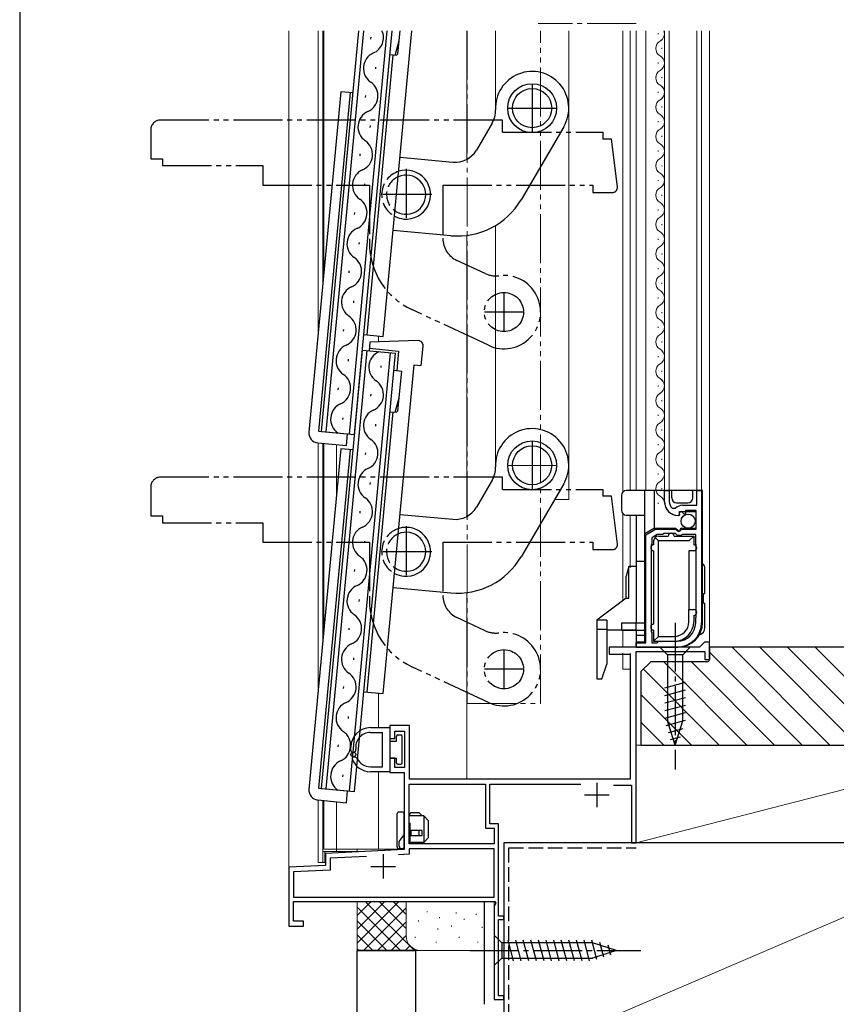
# Model space of a CAD drawing. Extents: x 105 to 1155, y 126 to 1688.
# Drawn here: x 105 to 272, y 302 to 504 of the extents above; entities that cross this region are included whole.
import ezdxf

# ---------------------------------------------------------------- set-up
doc = ezdxf.new("R2010")
doc.units = 0
for name, pattern in [('YCENTER_1', [13, 10, -1, 1, -1]), ('YDIVIDE_1', [15, 10, -1, 1, -1, 1, -1]), ('YHIDDEN_1', [4, 3, -1])]:
    doc.linetypes.add(name, pattern=pattern)
for name, color, linetype, lineweight in [('YKK_11', 7, 'CONTINUOUS', 30), ('YKK_12', 2, 'CONTINUOUS', 13), ('YKK_13', 4, 'CONTINUOUS', 30), ('YKK_ZWAK', 7, 'CONTINUOUS', 30), ('YSS_K', 3, 'CONTINUOUS', 13), ('YSS_KE', 3, 'CONTINUOUS', 30)]:
    doc.layers.add(name, color=color, linetype=linetype, lineweight=lineweight)

msp = doc.modelspace()

# ---------------------------------------------------------------- linework, layer by layer
at = {"layer": 'YKK_11', "linetype": 'ByBlock', "lineweight": -2, "ltscale": 0.5}
for p, q in [((236.8, 405.18), (236.8, 407.38)), ((236.8, 407.38), (237.8, 407.38)), ((237.8, 407.38), (237.8, 405.18)), ((243.4, 404.38), (243.4, 407.38)), ((243.4, 407.38), (244.4, 407.38)), ((244.4, 407.38), (244.4, 380.38)), ((238.4, 403.79), (239.09, 403.8)), ((239.89, 402.53), (239.7, 402.28)), ((240.28, 403.12), (239.81, 402.85)), ((239.81, 402.85), (239.89, 402.53)), ((240.85, 402.54), (240.28, 403.12)), ((240.5, 404.38), (243.4, 404.38)), ((241.1, 402.65), (240.85, 402.54)), ((243.3, 403.28), (241.1, 403.28)), ((241.1, 403.28), (241.1, 402.65)), ((243.3, 399.48), (243.3, 403.28)), ((233, 398.33), (235, 399.48)), ((235, 399.48), (239.13, 399.48)), ((236.75, 398.58), (236.4, 398.38)), ((239.05, 398.58), (236.75, 398.58)), ((239.29, 398.44), (239.05, 398.58)), ((239.13, 399.48), (239.67, 399.03)), ((239.67, 399.03), (240, 399.18)), ((240, 399.18), (240.3, 399.48)), ((240.3, 399.48), (243.3, 399.48)), ((233, 376.28), (233, 398.33)), ((234.2, 396.48), (234.1, 396.31)), ((235.29, 398.38), (234.2, 397.75)), ((234.2, 397.75), (234.2, 396.48)), ((236.4, 398.38), (235.29, 398.38)), ((239.42, 398.3), (239.29, 398.44)), ((239.6, 398.18), (239.42, 398.3)), ((240.2, 398.18), (239.6, 398.18)), ((240.4, 398.38), (240.2, 398.18)), ((243.2, 398.38), (240.4, 398.38)), ((243.2, 396.48), (243.2, 398.38)), ((243.3, 396.31), (243.2, 396.48)), ((234.1, 396.31), (234.1, 378.55)), ((243.3, 381.55), (243.3, 396.31)), ((243.2, 381.38), (243.3, 381.55)), ((243.2, 380.38), (243.2, 381.38)), ((234.1, 378.55), (234.2, 378.38)), ((234.2, 378.38), (234.2, 376.28)), ((235.3, 376.28), (235.6, 376.58)), ((235.6, 376.58), (239.4, 376.58)), ((245, 376.38), (244, 375.38)), ((246, 376.38), (245, 376.38)), ((246, 372.88), (246, 376.38)), ((244, 375.38), (225.5, 375.38)), ((225.5, 375.38), (225.5, 373.98)), ((231, 375.38), (231, 376.28)), ((231, 376.28), (233, 376.28)), ((239.4, 375.38), (231, 375.38)), ((231, 335.38), (231, 374.48)), ((231, 374.48), (245.1, 374.48)), ((234.2, 376.28), (235.3, 376.28)), ((245.1, 374.48), (245.1, 372.88)), ((225.5, 373.98), (229.8, 373.98)), ((229.8, 373.98), (229.8, 348.38)), ((245.1, 372.88), (246, 372.88)), ((184.7, 359.38), (180.7, 359.38)), ((180.7, 359.38), (180.7, 356.68)), ((184.7, 348.38), (184.7, 359.38)), ((180.7, 356.68), (181.7, 356.68)), ((181.7, 356.68), (181.7, 358.18)), ((181.7, 358.18), (183.7, 358.18)), ((183.7, 358.18), (183.7, 350.78)), ((181.7, 352.68), (180.7, 352.68)), ((180.7, 352.68), (180.7, 349.78)), ((181.7, 350.79), (181.7, 352.68)), ((183.7, 350.78), (181.7, 350.79)), ((180.7, 349.78), (183.6, 349.78)), ((183.6, 349.78), (183.6, 334.02)), ((229.8, 348.38), (184.7, 348.38)), ((184.6, 335.18), (184.6, 347.38)), ((184.6, 347.38), (200.2, 347.38)), ((200.2, 347.38), (200.2, 338.38)), ((201.1, 339.28), (201.1, 347.38)), ((201.1, 347.38), (219.71, 347.38)), ((226.38, 347.18), (230.1, 347.18)), ((230.1, 347.18), (230.1, 335.38)), ((200.2, 338.38), (202, 338.38)), ((202.9, 339.28), (201.1, 339.28)), ((202, 338.38), (202, 335.18)), ((202.9, 320.38), (202.9, 339.28)), ((202, 335.18), (184.6, 335.18)), ((202, 334.18), (184.6, 334.18)), ((184.6, 334.18), (184.6, 333.07)), ((202, 324.28), (202, 334.18)), ((230.1, 335.38), (231, 335.38)), ((183.6, 334.02), (167.5, 333.18)), ((167.5, 333.18), (167.5, 330.77)), ((175.91, 332.62), (168.5, 332.23)), ((168.5, 332.23), (168.5, 329.82)), ((184.6, 333.07), (182.46, 332.96)), ((167.5, 330.77), (160, 330.38)), ((160, 330.38), (160, 318.38)), ((168.5, 329.82), (161, 329.43)), ((161, 329.43), (161, 324.28)), ((161, 324.28), (202, 324.28)), ((161, 319.38), (161, 323.38)), ((161, 323.38), (202.13, 323.38)), ((202.32, 323.04), (202, 322.48)), ((202, 322.48), (202, 303.38)), ((202.13, 323.38), (202.32, 323.04)), ((204, 320.38), (202.9, 320.38)), ((204, 319.68), (204, 320.38)), ((160, 318.38), (163, 318.38)), ((163, 319.38), (161, 319.38)), ((163, 318.38), (163, 319.38)), ((202.9, 304.08), (202.9, 319.68)), ((202.9, 319.68), (204, 319.68)), ((204, 304.08), (202.9, 304.08)), ((204, 303.38), (204, 304.08)), ((202, 303.38), (204, 303.38))]:
    msp.add_line(p, q, dxfattribs=at)
at = {"layer": 'YKK_11', "ltscale": 0.5}
for p, q in [((223, 347.68), (223, 342.68)), ((220.5, 345.18), (225.5, 345.18)), ((179.3, 333.08), (179.3, 328.08)), ((176.8, 330.58), (181.8, 330.58))]:
    msp.add_line(p, q, dxfattribs=at)
at = {"layer": 'YKK_11', "linetype": 'ByBlock', "lineweight": -2, "ltscale": 0.5}
for centre, radius, start, end in [((239.7, 405.18), 2.9, 180, 270), ((239.7, 405.18), 1.9, 180, 226.8675), ((240.5, 402.38), 2, 90, 134.6574), ((239.4, 380.38), 3.8, 270, 0), ((239.4, 380.38), 5, 270, 0)]:
    msp.add_arc(centre, radius, start, end, dxfattribs=at)
at = {"layer": 'YKK_12'}
for p, q in [((160, 501.38), (160, 318.38)), ((166, 501.38), (166, 439.19)), ((167, 501.38), (167, 449.88)), ((167.2, 501.38), (167.2, 452.06)), ((196.4, 501.38), (196.4, 475.08)), ((202.26, 501.38), (202.26, 485.55)), ((217.26, 405.55), (217.26, 501.38)), ((228.3, 501.38), (228.3, 407.1)), ((229.8, 501.38), (229.8, 407.38)), ((231, 501.38), (231, 407.38)), ((233, 501.38), (233, 407.38)), ((236.8, 407.38), (236.8, 501.38)), ((237.8, 501.38), (237.8, 407.38)), ((243.4, 407.38), (243.4, 501.38)), ((244.4, 421.8), (244.4, 501.38)), ((246, 501.38), (246, 375.58)), ((235.54, 500.86), (235.54, 500.66)), ((236.3, 497.86), (236.3, 497.66)), ((235.54, 494.86), (235.54, 494.66)), ((236.3, 491.86), (236.3, 491.66)), ((235.54, 488.86), (235.54, 488.66)), ((235.54, 488.86), (235.54, 488.66)), ((236.3, 485.86), (236.3, 485.66)), ((236.3, 485.86), (236.3, 485.66)), ((235.54, 482.86), (235.54, 482.66)), ((236.3, 479.86), (236.3, 479.66)), ((235.54, 476.86), (235.54, 476.66)), ((236.3, 473.86), (236.3, 473.66)), ((235.54, 470.86), (235.54, 470.66)), ((235.54, 470.86), (235.54, 470.66)), ((236.3, 467.86), (236.3, 467.66)), ((236.3, 467.86), (236.3, 467.66)), ((235.54, 464.86), (235.54, 464.66)), ((202.26, 461.55), (202.26, 411.66)), ((236.3, 461.86), (236.3, 461.66)), ((196.4, 459.54), (196.4, 402.08)), ((196.4, 459.54), (196.4, 402.08)), ((235.54, 458.86), (235.54, 458.66)), ((236.3, 455.86), (236.3, 455.66)), ((235.54, 452.86), (235.54, 452.66)), ((236.3, 449.86), (236.3, 449.66)), ((235.54, 446.86), (235.54, 446.66)), ((236.3, 443.86), (236.3, 443.66)), ((235.54, 440.86), (235.54, 440.66)), ((178.35, 438.98), (178.35, 437.79)), ((236.3, 437.86), (236.3, 437.66)), ((235.54, 434.86), (235.54, 434.66)), ((236.3, 431.86), (236.3, 431.66)), ((236.3, 431.86), (236.3, 431.66)), ((235.54, 428.86), (235.54, 428.66)), ((235.54, 428.86), (235.54, 428.66)), ((236.3, 425.86), (236.3, 425.66)), ((235.54, 422.86), (235.54, 422.66)), ((244.4, 421.8), (244.4, 407.38)), ((236.3, 419.86), (236.3, 419.66)), ((166, 417.13), (166, 366.19)), ((167, 417.04), (167, 376.88)), ((167.2, 417.02), (167.2, 379.06)), ((169.8, 416.78), (169.8, 406.85)), ((235.54, 416.86), (235.54, 416.66)), ((236.3, 413.86), (236.3, 413.66)), ((235.54, 410.86), (235.54, 410.66)), ((236.3, 407.86), (236.3, 407.66)), ((214.35, 405.55), (217.26, 405.55)), ((235.54, 404.86), (235.54, 404.66)), ((228.3, 402.66), (228.3, 384.86)), ((229.8, 402.38), (229.8, 391.59)), ((232.8, 401.86), (232.8, 401.66)), ((196.4, 386.54), (196.4, 348.38)), ((196.4, 386.54), (196.4, 349.14)), ((228.3, 378.88), (228.3, 375.38)), ((231, 375.88), (231, 375.58)), ((228.3, 374.18), (228.3, 370.88)), ((229.8, 374.18), (229.8, 370.88)), ((231, 374.23), (231, 335.38)), ((229.8, 370.88), (228.3, 370.88)), ((178.35, 365.98), (178.35, 358.93)), ((178.35, 349.93), (178.35, 334.08)), ((183.6, 334.08), (183.6, 348.38)), ((196.4, 348.38), (186.74, 348.38)), ((166, 344.13), (166, 331.38)), ((167, 344.04), (167, 331.38)), ((167.2, 344.02), (167.2, 334.08)), ((169.8, 343.78), (169.8, 334.08)), ((183.6, 334.08), (167.2, 334.08)), ((169.8, 334.08), (169.8, 333.58)), ((174, 334.08), (174, 333.58)), ((231, 335.38), (204, 335.38)), ((204, 335.38), (204, 303.38)), ((167, 333.58), (174, 333.58)), ((167.4, 333.58), (167.4, 331.38)), ((167.4, 331.38), (166, 331.38)), ((161, 319.68), (161, 323.38)), ((161, 323.38), (202, 323.38)), ((202, 323.38), (202, 303.38)), ((160, 318.38), (161, 318.38)), ((204, 303.38), (202, 303.38))]:
    msp.add_line(p, q, dxfattribs=at)
at = {"layer": 'YKK_12', "linetype": 'YDIVIDE_1'}
for p, q in [((196.5, 501.38), (196.5, 363.87)), ((211.5, 363.87), (211.5, 501.38)), ((196.4, 363.87), (211.5, 363.87))]:
    msp.add_line(p, q, dxfattribs=at)
at = {"layer": 'YKK_12', "linetype": 'YCENTER_1'}
msp.add_line((231, 502.88), (211, 502.88), dxfattribs=at)
at = {"layer": 'YKK_12'}
for centre, start, end in [((235.08, 500.76), 299.1906, 21.2013), ((236.76, 497.76), 119.1994, 240.8006), ((235.08, 494.76), 299.1906, 60.8094), ((236.76, 491.76), 119.1994, 240.8006), ((235.08, 488.76), 299.1906, 60.8094), ((235.08, 488.76), 299.1906, 40.726), ((236.76, 485.76), 119.1994, 240.8006), ((235.08, 482.76), 299.1906, 60.8094), ((236.76, 479.76), 119.1994, 240.8006), ((235.08, 476.76), 299.1906, 60.8094), ((236.76, 473.76), 119.1994, 240.8006), ((235.08, 470.76), 299.1906, 60.8094), ((235.08, 470.76), 299.1906, 40.726), ((236.76, 467.76), 119.1994, 240.8006), ((235.08, 464.76), 299.1906, 60.8094), ((236.76, 461.76), 119.1994, 240.8006), ((235.08, 458.76), 299.1906, 60.8094), ((236.76, 455.76), 119.1994, 240.8006), ((235.08, 452.76), 299.1906, 60.8094), ((236.76, 449.76), 119.1994, 240.8006), ((235.08, 446.76), 299.1906, 60.8094), ((236.76, 443.76), 119.1994, 240.8006), ((235.08, 440.76), 299.1906, 60.8094), ((236.76, 437.76), 119.1994, 240.8006), ((235.08, 434.76), 299.1906, 60.8094), ((236.76, 431.76), 119.1994, 240.8006), ((236.76, 431.76), 119.1994, 240.8006), ((235.08, 428.76), 340.6075, 60.8094), ((235.08, 428.76), 299.1906, 60.8094), ((236.76, 425.76), 119.1994, 240.8006), ((235.08, 422.76), 299.1906, 60.8094), ((236.76, 419.76), 119.1994, 240.8006), ((235.08, 422.76), 299.1906, 325.9799), ((235.08, 416.76), 299.1906, 60.8094), ((236.76, 413.76), 119.1994, 240.8006), ((235.08, 410.76), 299.1906, 60.8094), ((236.76, 407.76), 119.1994, 240.8006), ((235.08, 404.76), 358.7632, 60.8094)]:
    msp.add_arc(centre, 1.72, start, end, dxfattribs=at)
at = {"layer": 'YKK_13'}
for p, q in [((166.67, 419.48), (174.33, 501.38)), ((167.66, 419.39), (175.33, 501.38)), ((172.44, 418.94), (180.15, 501.38)), ((173.44, 418.85), (181.16, 501.38)), ((179.33, 438.88), (185.18, 501.38)), ((182.32, 496.66), (182.77, 501.38)), ((176.82, 499.68), (176.86, 500.08)), ((181.77, 496.41), (182.58, 499.34)), ((181.3, 496.45), (175.94, 439.2)), ((180.7, 496.51), (182, 496.39)), ((182, 496.39), (182.32, 496.66)), ((177.78, 493.57), (177.81, 493.96)), ((170.65, 488.91), (164.14, 419.31)), ((172.54, 488.73), (166.07, 419.54)), ((173.14, 488.68), (170.65, 488.91)), ((175.7, 487.73), (175.74, 488.13)), ((176.66, 481.62), (176.7, 482.02)), ((201.59, 482.48), (198.36, 476.96)), ((216.23, 481.76), (207.5, 466.84)), ((174.59, 475.79), (174.62, 476.18)), ((182.76, 475.52), (193.58, 474.51)), ((175.54, 469.67), (175.58, 470.07)), ((173.47, 463.84), (173.51, 464.24)), ((181.36, 460.59), (193.15, 459.49)), ((174.42, 457.72), (174.46, 458.12)), ((172.35, 451.89), (172.39, 452.29)), ((173.3, 445.78), (173.34, 446.17)), ((171.23, 439.94), (171.27, 440.34)), ((175.35, 439.26), (179.33, 438.88)), ((176.61, 437.74), (176.44, 435.96)), ((186.46, 438.03), (176.61, 437.74)), ((187.11, 432.95), (187.48, 436.93)), ((166.67, 346.48), (175.05, 436.09)), ((167.66, 346.39), (176.05, 435.99)), ((172.44, 345.94), (180.82, 435.55)), ((173.44, 345.85), (181.82, 435.45)), ((175.05, 436.09), (181.82, 435.45)), ((176.49, 436.46), (182.46, 435.9)), ((182.46, 435.9), (182.09, 431.91)), ((172.19, 433.83), (172.22, 434.23)), ((178.89, 432.51), (178.93, 432.91)), ((179.33, 365.88), (185.62, 433.09)), ((185.62, 433.09), (187.11, 432.95)), ((181.49, 431.97), (183.09, 431.82)), ((182.32, 423.66), (183.09, 431.82)), ((170.11, 427.99), (170.15, 428.39)), ((176.82, 426.68), (176.86, 427.08)), ((181.77, 423.41), (182.58, 426.34)), ((181.3, 423.45), (175.94, 366.2)), ((180.7, 423.51), (182, 423.39)), ((182, 423.39), (182.32, 423.66)), ((171.07, 421.88), (171.11, 422.28)), ((177.78, 420.57), (177.81, 420.96)), ((166.07, 419.54), (172.04, 418.98)), ((166.67, 419.48), (173.44, 418.85)), ((171.82, 416.59), (172.04, 418.98)), ((165.94, 417.14), (171.82, 416.59)), ((170.65, 415.91), (164.14, 346.31)), ((172.54, 415.73), (166.07, 346.54)), ((173.14, 415.68), (170.65, 415.91)), ((175.7, 414.73), (175.74, 415.13)), ((176.66, 408.62), (176.7, 409.02)), ((201.59, 409.48), (198.36, 403.96)), ((216.23, 408.76), (207.5, 393.84)), ((244.6, 407.38), (229, 407.38)), ((232.8, 376.38), (232.8, 407.38)), ((234.8, 399.68), (234.8, 407.38)), ((236.8, 405.08), (236.8, 407.38)), ((238.3, 405.88), (238.3, 407.38)), ((242.6, 405.88), (242.6, 407.38)), ((244.6, 380.38), (244.6, 407.38)), ((228, 406.38), (228, 403.38)), ((239.3, 404.88), (241.6, 404.88)), ((174.59, 402.79), (174.62, 403.18)), ((182.76, 402.52), (193.58, 401.51)), ((239.9, 403.08), (243.3, 403.08)), ((239.9, 402.28), (239.9, 403.08)), ((243.3, 399.68), (243.3, 403.08)), ((229, 402.38), (232.8, 402.38)), ((231, 402.38), (231, 380.38)), ((239.9, 402.28), (239.6, 402.28)), ((234.8, 399.68), (232.8, 398.53)), ((234.8, 399.68), (238.89, 399.68)), ((239.6, 399.18), (239.09, 399.61)), ((239.6, 399.18), (240, 399.18)), ((240, 399.18), (240, 399.38)), ((240.3, 399.68), (243.3, 399.68)), ((175.54, 396.67), (175.58, 397.07)), ((234.6, 397.08), (234.6, 396.28)), ((235.6, 397.08), (234.89, 397.79)), ((235.6, 398.08), (237.6, 398.08)), ((241.8, 397.08), (235.6, 397.08)), ((235.6, 377.58), (235.6, 397.08)), ((238.8, 398.08), (242.8, 398.08)), ((241.8, 397.08), (242.8, 398.08)), ((242.8, 398.08), (242.8, 396.28)), ((234.6, 395.08), (234.6, 380.08)), ((242.8, 395.08), (241.8, 395.08)), ((241.8, 395.08), (241.8, 383.08)), ((231, 392.98), (232.8, 392.98)), ((173.47, 390.84), (173.51, 391.24)), ((229.5, 391.89), (229, 389.89)), ((231, 391.89), (229.5, 391.89)), ((229.5, 385.38), (229.5, 391.89)), ((245.1, 386.38), (245.1, 391.38)), ((229, 385.38), (229, 389.89)), ((181.36, 387.59), (193.15, 386.49)), ((174.42, 384.72), (174.46, 385.12)), ((229, 385.38), (223, 380.88)), ((229, 385.38), (229.5, 385.38)), ((244.82, 384.38), (244.82, 386.38)), ((244.82, 386.38), (245.1, 386.38)), ((241.8, 383.08), (242.8, 383.08)), ((241.8, 380.58), (241.8, 383.08)), ((244.82, 384.38), (245.1, 384.38)), ((245.1, 379.38), (245.1, 384.38)), ((223, 380.88), (223, 368.88)), ((225, 380.88), (223, 380.88)), ((225, 380.88), (225, 371.88)), ((228, 380.38), (232.8, 380.38)), ((228, 380.38), (228, 378.88)), ((242.8, 381.88), (242.8, 380.58)), ((172.35, 378.89), (172.39, 379.29)), ((223, 379.07), (225, 379.07)), ((231, 378.88), (225, 378.88)), ((228, 378.88), (232.8, 378.88)), ((231, 378.88), (231, 375.38)), ((234.6, 378.88), (234.6, 376.58)), ((232.8, 377.78), (231, 377.78)), ((232.8, 376.38), (231, 376.38)), ((234.6, 376.58), (235.6, 377.58)), ((234.6, 376.58), (238.8, 376.58)), ((235.6, 377.58), (238.8, 377.58)), ((231, 375.38), (239.6, 375.38)), ((242.1, 375.38), (235.9, 375.38)), ((235.9, 375.38), (237.45, 373.83)), ((242.1, 375.38), (240.55, 373.83)), ((173.3, 372.78), (173.34, 373.17)), ((237.45, 373.83), (237.45, 360.3)), ((240.55, 373.83), (237.45, 373.83)), ((240.55, 360.3), (240.55, 373.83)), ((224, 368.88), (225, 371.88)), ((223, 368.88), (224, 368.88)), ((171.23, 366.94), (171.27, 367.34)), ((236.9, 367.09), (241.1, 368.21)), ((236.9, 365.53), (241.1, 366.66)), ((175.35, 366.26), (179.33, 365.88)), ((236.9, 363.98), (241.1, 365.11)), ((236.9, 362.43), (241.1, 363.55)), ((172.19, 360.83), (172.22, 361.23)), ((236.9, 360.88), (241.1, 362)), ((237.16, 359.39), (241.1, 360.45)), ((239, 355.38), (237.45, 360.3)), ((239, 355.38), (240.55, 360.3)), ((176.7, 358.93), (180.7, 358.93)), ((180.7, 358.93), (180.7, 349.93)), ((237.61, 357.96), (240.64, 358.77)), ((176.7, 357.93), (179.2, 357.93)), ((179.2, 350.93), (179.2, 357.93)), ((182, 356.18), (182, 357.13)), ((182.3, 357.43), (182.9, 357.43)), ((183.2, 351.73), (183.2, 357.13)), ((238.06, 356.53), (240.11, 357.08)), ((170.11, 354.99), (170.15, 355.39)), ((172.7, 354.23), (172.7, 354.93)), ((180.7, 356.18), (182, 356.18)), ((173, 353.93), (173.24, 353.93)), ((173.24, 352.93), (173.54, 352.93)), ((180.7, 352.68), (182, 352.68)), ((182, 351.73), (182, 352.68)), ((176.7, 350.93), (179.2, 350.93)), ((182.3, 351.43), (182.9, 351.43)), ((171.07, 348.88), (171.11, 349.28)), ((180.7, 349.93), (176.7, 349.93)), ((166.07, 346.54), (172.04, 345.98)), ((166.67, 346.48), (173.44, 345.85)), ((171.82, 343.59), (172.04, 345.98)), ((165.94, 344.14), (171.82, 343.59)), ((182.1, 341.18), (182.1, 334.68)), ((183.3, 341.68), (182.6, 341.68)), ((183.6, 334.48), (183.6, 341.38)), ((184.6, 341.02), (185, 341.58)), ((187.6, 340.88), (184.6, 340.88)), ((185, 341.58), (186.6, 341.58)), ((186.6, 341.58), (187.3, 340.88)), ((188.6, 339.88), (187.6, 340.88)), ((187.6, 340.88), (187.6, 335.48)), ((184.6, 339.38), (184.8, 339.38)), ((184.8, 338.19), (184.8, 339.38)), ((184.8, 335.88), (184.8, 338.43)), ((188.6, 336.48), (188.6, 339.88)), ((182.6, 335.68), (183.6, 337)), ((187.3, 337.88), (184.6, 337.88)), ((184.6, 336.88), (187.3, 336.88)), ((185, 336.88), (185, 337.88)), ((186.6, 337.88), (186.6, 336.88)), ((187.3, 336.88), (187.3, 337.88)), ((187.6, 335.48), (188.6, 336.48)), ((182.6, 334.68), (182.6, 335.68)), ((183.3, 334.18), (182.6, 334.18)), ((183.1, 334.18), (183.3, 334.18)), ((183.6, 334.48), (183.6, 335.34)), ((187.6, 335.48), (184.6, 335.48)), ((186.8, 335.48), (185.68, 335.18)), ((202.01, 316.48), (202.01, 310.28)), ((202.01, 316.48), (203.56, 314.93)), ((222.09, 314.93), (203.56, 314.93)), ((203.56, 314.93), (203.56, 311.83)), ((205.98, 311.28), (204.86, 315.48)), ((207.54, 311.28), (206.41, 315.48)), ((209.09, 311.28), (207.96, 315.48)), ((210.64, 311.28), (209.52, 315.48)), ((212.2, 311.28), (211.07, 315.48)), ((213.75, 311.28), (212.62, 315.48)), ((215.3, 311.28), (214.18, 315.48)), ((216.85, 311.28), (215.73, 315.48)), ((218.41, 311.28), (217.28, 315.48)), ((219.96, 311.28), (218.84, 315.48)), ((221.51, 311.28), (220.39, 315.48)), ((223, 311.54), (221.94, 315.48)), ((227.01, 313.38), (222.09, 314.93)), ((224.43, 311.99), (223.62, 315.03)), ((225.86, 312.44), (225.31, 314.49)), ((227.01, 313.38), (222.09, 311.83)), ((202.01, 310.28), (203.56, 311.83)), ((203.56, 311.83), (222.09, 311.83))]:
    msp.add_line(p, q, dxfattribs=at)
at = {"layer": 'YKK_13', "linetype": 'YCENTER_1'}
for p, q in [((209.77, 490.55), (209.75, 480.55)), ((204.76, 485.57), (214.76, 485.54)), ((184, 473.12), (184, 462.62)), ((189.25, 467.87), (178.75, 467.87)), ((209.77, 417.55), (209.75, 407.55)), ((204.76, 412.57), (214.76, 412.54)), ((184, 400.12), (184, 389.62)), ((189.25, 394.87), (178.75, 394.87)), ((239, 380.38), (239, 350.38)), ((197.01, 313.38), (232.01, 313.38))]:
    msp.add_line(p, q, dxfattribs=at)
at = {"layer": 'YKK_13', "linetype": 'YDIVIDE_1'}
for p, q in [((203.7, 483.12), (133.8, 483.12)), ((203.7, 480.62), (203.7, 483.12)), ((131.8, 481.12), (131.8, 475.22)), ((203.7, 480.62), (224.2, 480.62)), ((224.2, 480.62), (224.2, 479.22)), ((225.99, 479.22), (224.2, 479.22)), ((227.19, 469.45), (225.99, 479.22)), ((131.8, 475.22), (134.2, 475.22)), ((134.2, 475.22), (134.2, 473.82)), ((134.2, 473.82), (154.7, 473.82)), ((154.7, 473.82), (154.7, 469.82)), ((154.7, 469.82), (176.5, 469.82)), ((176.5, 469.82), (176.5, 457.98)), ((191.5, 469.82), (191.5, 458.96)), ((191.5, 469.82), (222.2, 469.82)), ((222.2, 469.82), (222.2, 468.32)), ((222.2, 468.32), (226.2, 468.32)), ((200.18, 451.73), (194.39, 454.43)), ((204, 447.87), (204, 439.87)), ((200.83, 437.08), (185.16, 444.38)), ((208, 443.87), (200, 443.87)), ((203.7, 410.12), (133.8, 410.12)), ((203.7, 407.62), (203.7, 410.12)), ((131.8, 408.12), (131.8, 402.22)), ((203.7, 407.62), (224.2, 407.62)), ((224.2, 407.62), (224.2, 406.22)), ((225.99, 406.22), (224.2, 406.22)), ((227.19, 396.45), (225.99, 406.22)), ((131.8, 402.22), (134.2, 402.22)), ((134.2, 402.22), (134.2, 400.82)), ((134.2, 400.82), (154.7, 400.82)), ((154.7, 400.82), (154.7, 396.82)), ((154.7, 396.82), (176.5, 396.82)), ((176.5, 396.82), (176.5, 384.98)), ((191.5, 396.82), (191.5, 385.96)), ((191.5, 396.82), (222.2, 396.82)), ((222.2, 396.82), (222.2, 395.32)), ((222.2, 395.32), (226.2, 395.32)), ((200.18, 378.73), (194.39, 381.43)), ((229.4, 378.88), (225, 378.88)), ((204, 374.87), (204, 366.87)), ((200.83, 364.08), (185.16, 371.38)), ((208, 370.87), (200, 370.87))]:
    msp.add_line(p, q, dxfattribs=at)
at = {"layer": 'YKK_13', "linetype": 'YHIDDEN_1'}
msp.add_line((231, 378.88), (231, 380.38), dxfattribs=at)
at = {"layer": 'YKK_13'}
for centre, radius in [((209.76, 485.55), 5), ((209.76, 485.55), 4), ((209.76, 412.55), 5), ((209.76, 412.55), 4), ((241.65, 401.13), 1.45), ((173.2, 353.43), 0.5)]:
    msp.add_circle(centre, radius, dxfattribs=at)
at = {"layer": 'YKK_13', "linetype": 'YDIVIDE_1'}
for centre in [(204, 443.87), (204, 370.87)]:
    msp.add_circle(centre, 4, dxfattribs=at)
at = {"layer": 'YKK_13'}
for centre, radius, start, end in [((175.93, 499.97), 3.44, 293.8457, 24.3019), ((178.71, 493.68), 3.44, 113.8545, 235.4557), ((209.76, 485.55), 7.5, 329.6551, 182.515), ((174.81, 488.02), 3.44, 293.8457, 55.4645), ((197.27, 485), 5, 329.6551, 2.515), ((177.59, 481.73), 3.44, 113.8545, 235.4557), ((173.69, 476.07), 3.44, 293.8457, 55.4645), ((194.04, 479.49), 5, 264.6551, 329.6551), ((176.47, 469.78), 3.44, 113.8545, 235.4557), ((184, 467.87), 4, 264.6551, 113.8315), ((184, 467.87), 5, 264.6551, 107.6096), ((172.57, 464.12), 3.44, 293.8457, 55.4645), ((194.55, 474.42), 15, 264.6551, 329.6551), ((184, 467.87), 5, 241.7006, 264.6551), ((184, 467.87), 4, 235.4787, 264.6551), ((175.35, 457.84), 3.44, 113.8545, 235.4557), ((171.46, 452.18), 3.44, 293.8457, 55.4645), ((174.24, 445.89), 3.44, 113.8545, 235.4557), ((170.34, 440.23), 3.44, 293.8457, 55.4645), ((173.12, 433.94), 3.44, 113.8545, 235.4557), ((186.49, 437.03), 1, 354.6551, 89.6551), ((179.82, 432.63), 3.44, 113.8545, 235.4557), ((169.22, 428.28), 3.44, 293.8457, 55.4645), ((175.93, 426.97), 3.44, 293.8457, 55.4645), ((172, 421.99), 3.44, 113.8545, 235.4557), ((178.71, 420.68), 3.44, 113.8545, 235.4557), ((166.13, 419.13), 2, 174.6551, 264.6551), ((209.76, 412.55), 7.5, 329.6551, 182.515), ((174.81, 415.02), 3.44, 293.8457, 55.4645), ((177.59, 408.73), 3.44, 113.8545, 235.4557), ((197.27, 412), 5, 329.6551, 2.515), ((229, 406.38), 1, 90, 180), ((173.69, 403.07), 3.44, 293.8457, 55.4645), ((239.6, 405.08), 2.8, 180, 270), ((239.3, 405.88), 1, 180, 270), ((241.6, 405.88), 1, 270, 0), ((194.04, 406.49), 5, 264.6551, 329.6551), ((229, 403.38), 1, 180, 270), ((176.47, 396.78), 3.44, 113.8545, 235.4557), ((184, 394.87), 4, 264.6551, 113.8315), ((184, 394.87), 5, 264.6551, 107.6096), ((238.2, 398.08), 0.6, 0, 180), ((238.89, 399.38), 0.3, 50, 90), ((240.3, 399.38), 0.3, 90, 180), ((235.6, 397.08), 1, 90, 180), ((234.6, 395.68), 0.6, 90, 270), ((242.8, 395.68), 0.6, 270, 90), ((172.57, 391.12), 3.44, 293.8457, 55.4645), ((194.55, 401.42), 15, 264.6551, 329.6551), ((243.6, 391.38), 1.5, 0, 48.1897), ((184, 394.87), 5, 241.7006, 264.6551), ((184, 394.87), 4, 235.4787, 264.6551), ((175.35, 384.84), 3.44, 113.8545, 235.4557), ((242.8, 382.48), 0.6, 270, 90), ((171.46, 379.18), 3.44, 293.8457, 55.4645), ((238.8, 380.58), 4, 270, 0), ((238.8, 380.58), 3, 270, 0), ((239.6, 380.38), 5, 270, 0), ((234.6, 379.48), 0.6, 90, 270), ((243.6, 379.38), 1.5, 283.6649, 0), ((174.24, 372.89), 3.44, 113.8545, 235.4557), ((170.34, 367.23), 3.44, 293.8457, 55.4645), ((173.12, 360.94), 3.44, 113.8545, 235.4557), ((176.7, 354.93), 4, 90, 180), ((169.22, 355.28), 3.44, 293.8457, 55.4645), ((176.7, 354.93), 3, 90, 188.2132), ((182.3, 357.13), 0.3, 90, 180), ((182.9, 357.13), 0.3, 0, 90), ((173, 354.23), 0.3, 180, 270), ((173.24, 354.43), 0.5, 270, 8.2132), ((173.24, 352.63), 0.3, 90, 200.57), ((176.7, 353.93), 4, 200.57, 270), ((173.54, 352.43), 0.5, 25.3769, 90), ((176.7, 353.93), 3, 205.3769, 270), ((172, 348.99), 3.44, 113.8545, 235.4557), ((182.3, 351.73), 0.3, 180, 270), ((182.9, 351.73), 0.3, 270, 0), ((166.13, 346.13), 2, 174.6551, 264.6551), ((182.6, 341.18), 0.5, 90, 180), ((183.3, 341.38), 0.3, 0, 90), ((182.6, 334.68), 0.5, 180, 270), ((183.1, 334.68), 0.5, 180, 270), ((183.3, 334.48), 0.3, 270, 0), ((183.3, 334.48), 0.3, 270, 0), ((184.5, 335.88), 0.3, 289.4712, 360)]:
    msp.add_arc(centre, radius, start, end, dxfattribs=at)
at = {"layer": 'YKK_13', "linetype": 'YDIVIDE_1'}
for centre, radius, start, end in [((133.8, 481.12), 2, 90, 180), ((226.2, 469.32), 1, 270, 5), ((196.5, 458.96), 5, 180, 245), ((191.5, 457.98), 15, 180, 245), ((202.29, 456.26), 5, 245, 277.8599), ((204, 443.87), 7.5, 245, 97.8599), ((133.8, 408.12), 2, 90, 180), ((226.2, 396.32), 1, 270, 5), ((191.5, 384.98), 15, 180, 245), ((196.5, 385.96), 5, 180, 245), ((202.29, 383.26), 5, 245, 277.8599), ((204, 370.87), 7.5, 245, 97.8599)]:
    msp.add_arc(centre, radius, start, end, dxfattribs=at)
at = {"layer": 'YKK_13', "linetype": 'YHIDDEN_1'}
for centre, radius, start, end in [((184, 467.87), 5, 107.6096, 241.7006), ((184, 467.87), 4, 113.8315, 235.4787), ((184, 394.87), 5, 107.6096, 241.7006), ((184, 394.87), 4, 113.8315, 235.4787)]:
    msp.add_arc(centre, radius, start, end, dxfattribs=at)
at = {"layer": 'YKK_ZWAK'}
msp.add_line((105, 1656), (105, 126), dxfattribs=at)
at = {"layer": 'YSS_K'}
for p, q in [((246, 374.35), (264.98, 355.38)), ((250.63, 375.38), (270.63, 355.38)), ((256.29, 375.38), (276.29, 355.38)), ((261.95, 375.38), (281.95, 355.38)), ((267.6, 375.38), (287.6, 355.38)), ((236.66, 372.38), (253.66, 355.38)), ((242.32, 372.38), (259.32, 355.38)), ((232.5, 370.88), (248.01, 355.38)), ((232, 365.73), (242.35, 355.38)), ((232, 360.07), (236.69, 355.38)), ((309, 355.38), (231, 355.38)), ((231, 355.38), (231, 335.38)), ((231, 335.38), (309, 355.38)), ((204, 290.38), (309, 335.38)), ((231, 335.38), (309, 335.38)), ((174, 313.38), (174, 323.38)), ((174, 320.55), (176.84, 323.38)), ((174, 317.72), (179.67, 323.38)), ((174, 314.89), (182.49, 323.38)), ((174, 322.24), (182.86, 313.38)), ((175.32, 313.38), (184, 322.07)), ((175.85, 323.22), (185.69, 313.38)), ((178.51, 323.38), (184, 317.89)), ((181.34, 323.38), (184, 320.72)), ((184, 316.38), (184, 323.38)), ((188.33, 321.38), (188.33, 321.18)), ((190.84, 320.19), (190.84, 319.99)), ((194.26, 321.16), (194.26, 320.96)), ((198.35, 320.86), (198.35, 320.66)), ((174, 319.41), (180.03, 313.38)), ((178.15, 313.38), (184, 319.24)), ((186.5, 319.52), (186.5, 319.32)), ((193.3, 318.46), (193.3, 318.26)), ((195.85, 319.86), (195.85, 319.66)), ((199.52, 318.19), (199.52, 317.99)), ((174, 316.58), (177.2, 313.38)), ((180.97, 313.38), (184, 316.41)), ((185.83, 316.18), (185.83, 315.98)), ((190.51, 317.85), (190.51, 317.65)), ((194.84, 316.18), (194.84, 315.98)), ((183.8, 313.38), (184.78, 314.36)), ((190.17, 315.18), (190.17, 314.98)), ((198.69, 315.18), (198.69, 314.98)), ((174, 313.75), (174.38, 313.38)), ((187, 313.38), (174, 313.38)), ((186, 313.38), (201, 313.38)), ((186.63, 313.38), (186.65, 313.4)), ((201, 313.38), (187, 313.38))]:
    msp.add_line(p, q, dxfattribs=at)
msp.add_arc((187, 316.38), 3, 180, 270, dxfattribs=at)
at = {"layer": 'YSS_KE'}
for p, q in [((334, 375.38), (246, 375.38)), ((246, 375.38), (246, 372.88)), ((234, 372.38), (232, 370.38)), ((245.5, 372.38), (234, 372.38)), ((232, 370.38), (232, 355.38)), ((232, 355.38), (334, 355.38)), ((309, 335.38), (204, 335.38)), ((204, 335.38), (204, 300.38)), ((200, 302.38), (200, 323.38)), ((174, 215.38), (174, 313.38)), ((174, 313.38), (186, 313.38)), ((186, 313.38), (174, 313.38)), ((186, 215.38), (186, 313.38))]:
    msp.add_line(p, q, dxfattribs=at)
at = {"layer": 'YSS_KE', "linetype": 'YHIDDEN_1'}
for p, q in [((205, 334.38), (231, 334.38)), ((205, 215.38), (205, 334.38))]:
    msp.add_line(p, q, dxfattribs=at)
at = {"layer": 'YSS_KE'}
msp.add_arc((245.5, 372.88), 0.5, 270, 0, dxfattribs=at)

doc.saveas('drawing.dxf')
